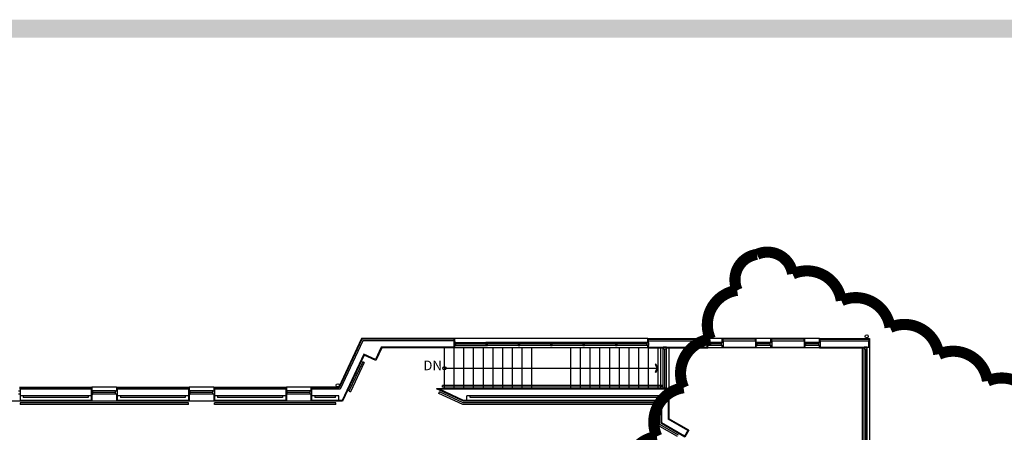
# Model space of a CAD drawing. Units: millimetres. Extents: x 253911 to 1512886, y -216600 to 466969.
# Drawn here: x 511099 to 514138, y -60346 to -59072 of the extents above; entities that cross this region are included whole.
import ezdxf
from ezdxf.enums import TextEntityAlignment as Align

# ---------------------------------------------------------------- set-up
doc = ezdxf.new("R2010")
doc.units = ezdxf.units.MM
doc.header["$LTSCALE"] = 100
for name, color, linetype in [('4', 4, 'Continuous'), ('7', 7, 'Continuous'), ('BOX', 4, 'Continuous'), ('COL', 2, 'Continuous'), ('ETC', 6, 'Continuous'), ('SYM', 7, 'Continuous'), ('TEX', 3, 'Continuous'), ('W', 7, 'Continuous'), ('WID', 4, 'Continuous')]:
    doc.layers.add(name, color=color, linetype=linetype)
doc.styles.add('울릉도', font='HYWULM.TTF')

# ---------------------------------------------------------------- blocks, each defined once
blk = doc.blocks.new('da')
at = {"layer": 'BOX', "color": 7}
blk.add_trace([(29.86, 549.11), (29.86, 547.28), (810.08, 549.11), (810.08, 547.28)], dxfattribs=at)

msp = doc.modelspace()

# ---------------------------------------------------------------- linework, layer by layer
at = {"layer": '4', "color": 8}
for p, q in [((512153.5, -60056.1), (512083.5, -60206.1)), ((512154.8, -60058.1), (512084.8, -60208.1)), ((512442.2, -60056.1), (512153.5, -60056.1)), ((512439.7, -60058.1), (512154.8, -60058.1)), ((512439.7, -60063.1), (512439.7, -60058.1)), ((512442.2, -60068.1), (512442.2, -60056.1)), ((513037.2, -60056.1), (512442.2, -60056.1)), ((512442.2, -60085.1), (512442.2, -60078.1)), ((513037.2, -60056.1), (513222.2, -60056.1)), ((513037.2, -60068.1), (513037.2, -60056.1)), ((513037.2, -60085.1), (513037.2, -60078.1)), ((513039.7, -60058.1), (513219.7, -60058.1)), ((513039.7, -60063.1), (513039.7, -60058.1)), ((513219.7, -60063.1), (513219.7, -60058.1)), ((513222.2, -60068.1), (513222.2, -60056.1)), ((513267.2, -60056.1), (513222.2, -60056.1)), ((513222.2, -60085.1), (513222.2, -60078.1)), ((513372.2, -60056.1), (513267.2, -60056.1)), ((513267.2, -60068.1), (513267.2, -60056.1)), ((513267.2, -60085.1), (513267.2, -60078.1)), ((513369.7, -60058.1), (513269.7, -60058.1)), ((513269.7, -60063.1), (513269.7, -60058.1)), ((513369.7, -60063.1), (513369.7, -60058.1)), ((513372.2, -60068.1), (513372.2, -60056.1)), ((513417.2, -60056.1), (513372.2, -60056.1)), ((513372.2, -60085.1), (513372.2, -60078.1)), ((513522.2, -60056.1), (513417.2, -60056.1)), ((513417.2, -60068.1), (513417.2, -60056.1)), ((513417.2, -60085.1), (513417.2, -60078.1)), ((513519.7, -60058.1), (513419.7, -60058.1)), ((513419.7, -60063.1), (513419.7, -60058.1)), ((513519.7, -60063.1), (513519.7, -60058.1)), ((513522.2, -60068.1), (513522.2, -60056.1)), ((513567.2, -60056.1), (513522.2, -60056.1)), ((513522.2, -60085.1), (513522.2, -60078.1)), ((513567.2, -60056.1), (513721.7, -60056.1)), ((513567.2, -60068.1), (513567.2, -60056.1)), ((513567.2, -60085.1), (513567.2, -60078.1)), ((513569.7, -60058.1), (513719.7, -60058.1)), ((513569.7, -60063.1), (513569.7, -60058.1)), ((513719.7, -60058.1), (513719.7, -60063.1)), ((513721.7, -60056.1), (513721.7, -60454)), ((512161.5, -60107.6), (512095, -60250.1)), ((512197.8, -60124.5), (512161.5, -60107.6)), ((512216.1, -60085.1), (512197.8, -60124.5)), ((512442.2, -60085.1), (512216.1, -60085.1)), ((513037.2, -60085.1), (512442.2, -60085.1)), ((513037.2, -60085.1), (513084.7, -60085.1)), ((513077.7, -60211.1), (513077.7, -60085.1)), ((513094.7, -60085.1), (513222.2, -60085.1)), ((513101.7, -60085.1), (513101.7, -60303.8)), ((513267.2, -60085.1), (513222.2, -60085.1)), ((513372.2, -60085.1), (513267.2, -60085.1)), ((513417.2, -60085.1), (513372.2, -60085.1)), ((513522.2, -60085.1), (513417.2, -60085.1)), ((513567.2, -60085.1), (513522.2, -60085.1)), ((513567.2, -60085.1), (513704.7, -60085.1)), ((512157.6, -60127.8), (512115, -60219.1)), ((512162.1, -60129.9), (512119.5, -60221.2)), ((512162.1, -60129.9), (512157.6, -60127.8)), ((511097.7, -60206.1), (511321.7, -60206.1)), ((511099.7, -60208.1), (511319.7, -60208.1)), ((511099.7, -60213.1), (511099.7, -60208.1)), ((511319.7, -60208.1), (511319.7, -60213.1)), ((511321.7, -60206.1), (511321.7, -60218.1)), ((511397.7, -60206.1), (511321.7, -60206.1)), ((511321.7, -60228.1), (511321.7, -60250.1)), ((511397.7, -60206.1), (511621.7, -60206.1)), ((511397.7, -60206.1), (511397.7, -60218.1)), ((511397.7, -60228.1), (511397.7, -60250.1)), ((511399.7, -60208.1), (511619.7, -60208.1)), ((511399.7, -60213.1), (511399.7, -60208.1)), ((511619.7, -60208.1), (511619.7, -60213.1)), ((511621.7, -60206.1), (511621.7, -60218.1)), ((511697.7, -60206.1), (511621.7, -60206.1)), ((511621.7, -60228.1), (511621.7, -60250.1)), ((511697.7, -60206.1), (511921.7, -60206.1)), ((511697.7, -60206.1), (511697.7, -60218.1)), ((511697.7, -60228.1), (511697.7, -60250.1)), ((511699.7, -60208.1), (511919.7, -60208.1)), ((511699.7, -60213.1), (511699.7, -60208.1)), ((511919.7, -60208.1), (511919.7, -60213.1)), ((511921.7, -60206.1), (511921.7, -60218.1)), ((511997.7, -60206.1), (511921.7, -60206.1)), ((511921.7, -60228.1), (511921.7, -60250.1)), ((511997.7, -60206.1), (511997.7, -60218.1)), ((512083.5, -60206.1), (511997.7, -60206.1)), ((511997.7, -60228.1), (511997.7, -60250.1)), ((511999.7, -60208.1), (511999.7, -60213.1)), ((512084.8, -60208.1), (511999.7, -60208.1)), ((512115, -60219.1), (512119.5, -60221.2)), ((513101.7, -60211.1), (512384.9, -60211.1)), ((512468.5, -60250.1), (512384.9, -60211.1)), ((512392.3, -60225.7), (512394.4, -60221.1)), ((512466.3, -60260.1), (512392.3, -60225.7)), ((512467.4, -60255.1), (512394.4, -60221.1)), ((513081.7, -60201.1), (512403.9, -60201.1)), ((512403.9, -60206.1), (512403.9, -60201.1)), ((513081.7, -60206.1), (512403.9, -60206.1)), ((513081.7, -60206.1), (513081.7, -60201.1)), ((512095, -60250.1), (510678, -60250.1)), ((511099.7, -60255.1), (511099.7, -60260.1)), ((511619.7, -60255.1), (511099.7, -60255.1)), ((511619.7, -60260.1), (511099.7, -60260.1)), ((511619.7, -60260.1), (511619.7, -60255.1)), ((511699.7, -60260.1), (511699.7, -60255.1)), ((512074.4, -60255.1), (511699.7, -60255.1)), ((512074.4, -60260.1), (511699.7, -60260.1)), ((512074.4, -60260.1), (512074.4, -60255.1)), ((513067.7, -60260.1), (512466.3, -60260.1)), ((513072.7, -60255.1), (512467.4, -60255.1)), ((513077.7, -60250.1), (512468.5, -60250.1)), ((513067.7, -60260.1), (513067.7, -60323.5)), ((513072.7, -60255.1), (513072.7, -60320.6)), ((513077.7, -60250.1), (513077.7, -60317.7)), ((513131.9, -60354.8), (513072.7, -60320.6)), ((513151.7, -60360.4), (513077.7, -60317.7)), ((513163.7, -60339.6), (513101.7, -60303.8)), ((513129.4, -60359.1), (513067.7, -60323.5)), ((513163.7, -60339.6), (513151.7, -60360.4))]:
    msp.add_line(p, q, dxfattribs=at)
at = {"layer": '7', "color": 8}
for centre in [(513712.8, -60049.5), (512080.4, -60200.7)]:
    msp.add_circle(centre, 5, dxfattribs=at)
at = {"layer": 'COL', "color": 8}
for p, q in [((512157.9, -60063.1), (512088, -60213.1)), ((512439.7, -60063.1), (512157.9, -60063.1)), ((512439.7, -60083.1), (512439.7, -60063.1)), ((513039.7, -60063.1), (513219.7, -60063.1)), ((513039.7, -60083.1), (513039.7, -60063.1)), ((513219.7, -60063.1), (513219.7, -60083.1)), ((513269.7, -60063.1), (513269.7, -60083.1)), ((513269.7, -60063.1), (513369.7, -60063.1)), ((513369.7, -60063.1), (513369.7, -60083.1)), ((513419.7, -60063.1), (513419.7, -60083.1)), ((513419.7, -60063.1), (513519.7, -60063.1)), ((513519.7, -60063.1), (513519.7, -60083.1)), ((513569.7, -60063.1), (513569.7, -60083.1)), ((513569.7, -60063.1), (513719.7, -60063.1)), ((513719.7, -60083.1), (513719.7, -60063.1)), ((512160.8, -60104.4), (512093.7, -60248.1)), ((512197, -60121.3), (512160.8, -60104.4)), ((512214.8, -60083.1), (512197, -60121.3)), ((512439.7, -60083.1), (512214.8, -60083.1)), ((513039.7, -60083.1), (513219.7, -60083.1)), ((513269.7, -60083.1), (513369.7, -60083.1)), ((513419.7, -60083.1), (513519.7, -60083.1)), ((513569.7, -60083.1), (513719.7, -60083.1)), ((511319.7, -60213.1), (511099.7, -60213.1)), ((511099.7, -60213.1), (511099.7, -60233.1)), ((511319.7, -60213.1), (511319.7, -60233.1)), ((511619.7, -60213.1), (511399.7, -60213.1)), ((511399.7, -60213.1), (511399.7, -60233.1)), ((511619.7, -60213.1), (511619.7, -60233.1)), ((511919.7, -60213.1), (511699.7, -60213.1)), ((511699.7, -60213.1), (511699.7, -60233.1)), ((511919.7, -60213.1), (511919.7, -60233.1)), ((512088, -60213.1), (511999.7, -60213.1)), ((511999.7, -60213.1), (511999.7, -60233.1)), ((513099.7, -60213.1), (512393.9, -60213.1)), ((512468.9, -60248.1), (512393.9, -60213.1)), ((513099.7, -60213.1), (513099.7, -60305)), ((511319.7, -60233.1), (511099.7, -60233.1)), ((511099.7, -60233.1), (511099.7, -60248.1)), ((511319.7, -60248.1), (511099.7, -60248.1)), ((511109.7, -60233.1), (511109.7, -60238.1)), ((511309.7, -60238.1), (511109.7, -60238.1)), ((511309.7, -60233.1), (511309.7, -60238.1)), ((511319.7, -60233.1), (511319.7, -60248.1)), ((511619.7, -60233.1), (511399.7, -60233.1)), ((511399.7, -60233.1), (511399.7, -60248.1)), ((511619.7, -60248.1), (511399.7, -60248.1)), ((511409.7, -60233.1), (511409.7, -60238.1)), ((511609.7, -60238.1), (511409.7, -60238.1)), ((511609.7, -60233.1), (511609.7, -60238.1)), ((511619.7, -60233.1), (511619.7, -60248.1)), ((511919.7, -60233.1), (511699.7, -60233.1)), ((511699.7, -60233.1), (511699.7, -60248.1)), ((511919.7, -60248.1), (511699.7, -60248.1)), ((511709.7, -60233.1), (511709.7, -60238.1)), ((511909.7, -60238.1), (511709.7, -60238.1)), ((511909.7, -60233.1), (511909.7, -60238.1)), ((511919.7, -60233.1), (511919.7, -60248.1)), ((512083.7, -60233.1), (511999.7, -60233.1)), ((511999.7, -60233.1), (511999.7, -60248.1)), ((512093.7, -60248.1), (511999.7, -60248.1)), ((512009.7, -60233.1), (512009.7, -60238.1)), ((512073.7, -60238.1), (512009.7, -60238.1)), ((512073.7, -60238.1), (512073.7, -60233.1)), ((512083.7, -60248.1), (512083.7, -60233.1)), ((513079.7, -60248.1), (512468.9, -60248.1)), ((513079.7, -60233.1), (512478.9, -60233.1)), ((512478.9, -60248.1), (512478.9, -60233.1)), ((512488.9, -60238.1), (512488.9, -60233.1)), ((513079.7, -60238.1), (512488.9, -60238.1)), ((513079.7, -60233.1), (513079.7, -60316.5)), ((513151, -60357.7), (513079.7, -60316.5)), ((513161, -60340.4), (513099.7, -60305)), ((513161, -60340.4), (513151, -60357.7))]:
    msp.add_line(p, q, dxfattribs=at)
at = {"layer": 'ETC', "const_width": 34.3}
msp.add_lwpolyline([(514236.1, -60270.3, 0.5), (514085.7, -60187.6, 0.5), (513935.3, -60104.9, 0.5), (513785, -60022.2, 0.5), (513634.6, -59939.5, 0.5), (513484.2, -59856.9, 0.5), (513374.3, -59796.4, 0.5), (513374.3, -59796.4, 0.5), (513313.2, -59907.4, 0.5), (513230.5, -60057.8, 0.5), (513147.8, -60208.2, 0.5), (513065.2, -60358.5, 0.5), (512982.5, -60508.9, 0.5)], format="xyb", dxfattribs=at)
at = {"layer": 'SYM', "color": 8}
for p, q in [((512409.7, -60211.1), (512409.7, -60085.1)), ((512439.7, -60211.1), (512439.7, -60085.1)), ((512469.7, -60211.1), (512469.7, -60085.1)), ((512499.7, -60211.1), (512499.7, -60085.1)), ((512529.7, -60211.1), (512529.7, -60085.1)), ((512559.7, -60211.1), (512559.7, -60085.1)), ((512589.7, -60211.1), (512589.7, -60085.1)), ((512619.7, -60211.1), (512619.7, -60085.1)), ((512649.7, -60211.1), (512649.7, -60085.1)), ((512679.7, -60211.1), (512679.7, -60085.1)), ((512799.7, -60211.1), (512799.7, -60085.1)), ((512829.7, -60211.1), (512829.7, -60085.1)), ((512859.7, -60211.1), (512859.7, -60085.1)), ((512889.7, -60211.1), (512889.7, -60085.1)), ((512919.7, -60211.1), (512919.7, -60085.1)), ((512949.7, -60211.1), (512949.7, -60085.1)), ((512979.7, -60211.1), (512979.7, -60085.1)), ((513009.7, -60211.1), (513009.7, -60085.1)), ((513039.7, -60211.1), (513039.7, -60085.1)), ((513069.7, -60211.1), (513069.7, -60085.1)), ((512409.7, -60148.1), (513066.2, -60148.1))]:
    msp.add_line(p, q, dxfattribs=at)
msp.add_lwpolyline([(513066.2, -60148.1), (513059.6, -60159.6), (513062.2, -60161.1), (513069.7, -60148.1), (513062.2, -60135.2), (513059.6, -60136.7)], close=True, dxfattribs=at)
msp.add_circle((512409.7, -60148.1), 5, dxfattribs=at)
at = {"layer": 'W', "color": 8}
for p, q in [((512444.7, -60068.1), (512439.7, -60068.1)), ((512439.7, -60068.1), (512439.7, -60078.1)), ((512439.7, -60078.1), (512444.7, -60078.1)), ((512444.7, -60068.1), (512537.2, -60068.1)), ((512444.7, -60078.1), (512444.7, -60068.1)), ((512444.7, -60073.1), (512537.2, -60073.1)), ((512444.7, -60078.1), (512537.2, -60078.1)), ((512537.2, -60068.1), (512537.2, -60078.1)), ((512542.2, -60068.1), (512537.2, -60068.1)), ((512537.2, -60078.1), (512542.2, -60078.1)), ((512637.2, -60068.1), (512542.2, -60068.1)), ((512542.2, -60078.1), (512542.2, -60068.1)), ((512637.2, -60073.1), (512542.2, -60073.1)), ((512637.2, -60078.1), (512542.2, -60078.1)), ((512637.2, -60068.1), (512637.2, -60078.1)), ((512642.2, -60068.1), (512637.2, -60068.1)), ((512637.2, -60078.1), (512642.2, -60078.1)), ((512737.2, -60068.1), (512642.2, -60068.1)), ((512642.2, -60078.1), (512642.2, -60068.1)), ((512737.2, -60073.1), (512642.2, -60073.1)), ((512737.2, -60078.1), (512642.2, -60078.1)), ((512737.2, -60068.1), (512737.2, -60078.1)), ((512742.2, -60068.1), (512737.2, -60068.1)), ((512737.2, -60078.1), (512742.2, -60078.1)), ((512837.2, -60068.1), (512742.2, -60068.1)), ((512742.2, -60078.1), (512742.2, -60068.1)), ((512837.2, -60073.1), (512742.2, -60073.1)), ((512837.2, -60078.1), (512742.2, -60078.1)), ((512837.2, -60068.1), (512837.2, -60078.1)), ((512842.2, -60068.1), (512837.2, -60068.1)), ((512837.2, -60078.1), (512842.2, -60078.1)), ((512937.2, -60068.1), (512842.2, -60068.1)), ((512842.2, -60078.1), (512842.2, -60068.1)), ((512937.2, -60073.1), (512842.2, -60073.1)), ((512937.2, -60078.1), (512842.2, -60078.1)), ((512937.2, -60068.1), (512937.2, -60078.1)), ((512942.2, -60068.1), (512937.2, -60068.1)), ((512937.2, -60078.1), (512942.2, -60078.1)), ((513034.7, -60068.1), (512942.2, -60068.1)), ((512942.2, -60078.1), (512942.2, -60068.1)), ((513034.7, -60073.1), (512942.2, -60073.1)), ((513034.7, -60078.1), (512942.2, -60078.1)), ((513034.7, -60068.1), (513039.7, -60068.1)), ((513034.7, -60078.1), (513034.7, -60068.1)), ((513039.7, -60078.1), (513034.7, -60078.1)), ((513039.7, -60068.1), (513039.7, -60078.1)), ((513219.7, -60068.1), (513219.7, -60078.1)), ((513224.7, -60068.1), (513219.7, -60068.1)), ((513219.7, -60078.1), (513224.7, -60078.1)), ((513264.7, -60068.1), (513224.7, -60068.1)), ((513224.7, -60078.1), (513224.7, -60068.1)), ((513264.7, -60073.1), (513224.7, -60073.1)), ((513264.7, -60078.1), (513224.7, -60078.1)), ((513264.7, -60068.1), (513269.7, -60068.1)), ((513264.7, -60078.1), (513264.7, -60068.1)), ((513269.7, -60078.1), (513264.7, -60078.1)), ((513269.7, -60068.1), (513269.7, -60078.1)), ((513369.7, -60068.1), (513369.7, -60078.1)), ((513374.7, -60068.1), (513369.7, -60068.1)), ((513369.7, -60078.1), (513374.7, -60078.1)), ((513414.7, -60068.1), (513374.7, -60068.1)), ((513374.7, -60078.1), (513374.7, -60068.1)), ((513414.7, -60073.1), (513374.7, -60073.1)), ((513414.7, -60078.1), (513374.7, -60078.1)), ((513414.7, -60068.1), (513419.7, -60068.1)), ((513414.7, -60078.1), (513414.7, -60068.1)), ((513419.7, -60078.1), (513414.7, -60078.1)), ((513419.7, -60068.1), (513419.7, -60078.1)), ((513519.7, -60068.1), (513519.7, -60078.1)), ((513524.7, -60068.1), (513519.7, -60068.1)), ((513519.7, -60078.1), (513524.7, -60078.1)), ((513564.7, -60068.1), (513524.7, -60068.1)), ((513524.7, -60078.1), (513524.7, -60068.1)), ((513564.7, -60073.1), (513524.7, -60073.1)), ((513564.7, -60078.1), (513524.7, -60078.1)), ((513564.7, -60068.1), (513569.7, -60068.1)), ((513564.7, -60078.1), (513564.7, -60068.1)), ((513569.7, -60078.1), (513564.7, -60078.1)), ((513569.7, -60068.1), (513569.7, -60078.1)), ((513094.7, -60083.1), (513084.7, -60083.1)), ((513084.7, -60083.1), (513084.7, -60088.1)), ((513084.7, -60208.1), (513084.7, -60088.1)), ((513084.7, -60088.1), (513094.7, -60088.1)), ((513089.7, -60208.1), (513089.7, -60088.1)), ((513094.7, -60088.1), (513094.7, -60083.1)), ((513094.7, -60208.1), (513094.7, -60088.1)), ((513714.7, -60083.1), (513704.7, -60083.1)), ((513704.7, -60083.1), (513704.7, -60088.1)), ((513704.7, -60444.3), (513704.7, -60088.1)), ((513704.7, -60088.1), (513714.7, -60088.1)), ((513709.7, -60444.3), (513709.7, -60088.1)), ((513714.7, -60088.1), (513714.7, -60083.1)), ((513714.7, -60444.3), (513714.7, -60088.1)), ((511094.7, -60218.1), (511099.7, -60218.1)), ((511099.7, -60228.1), (511094.7, -60228.1)), ((511099.7, -60218.1), (511099.7, -60228.1)), ((511319.7, -60218.1), (511319.7, -60228.1)), ((511324.7, -60218.1), (511319.7, -60218.1)), ((511319.7, -60228.1), (511324.7, -60228.1)), ((511394.7, -60218.1), (511324.7, -60218.1)), ((511324.7, -60228.1), (511324.7, -60218.1)), ((511394.7, -60223.1), (511324.7, -60223.1)), ((511394.7, -60228.1), (511324.7, -60228.1)), ((511394.7, -60218.1), (511399.7, -60218.1)), ((511394.7, -60228.1), (511394.7, -60218.1)), ((511399.7, -60228.1), (511394.7, -60228.1)), ((511399.7, -60218.1), (511399.7, -60228.1)), ((511619.7, -60218.1), (511619.7, -60228.1)), ((511624.7, -60218.1), (511619.7, -60218.1)), ((511619.7, -60228.1), (511624.7, -60228.1)), ((511694.7, -60218.1), (511624.7, -60218.1)), ((511624.7, -60228.1), (511624.7, -60218.1)), ((511694.7, -60223.1), (511624.7, -60223.1)), ((511694.7, -60228.1), (511624.7, -60228.1)), ((511694.7, -60218.1), (511699.7, -60218.1)), ((511694.7, -60228.1), (511694.7, -60218.1)), ((511699.7, -60228.1), (511694.7, -60228.1)), ((511699.7, -60218.1), (511699.7, -60228.1)), ((511919.7, -60218.1), (511919.7, -60228.1)), ((511924.7, -60218.1), (511919.7, -60218.1)), ((511919.7, -60228.1), (511924.7, -60228.1)), ((511994.7, -60218.1), (511924.7, -60218.1)), ((511924.7, -60228.1), (511924.7, -60218.1)), ((511994.7, -60223.1), (511924.7, -60223.1)), ((511994.7, -60228.1), (511924.7, -60228.1)), ((511994.7, -60218.1), (511999.7, -60218.1)), ((511994.7, -60228.1), (511994.7, -60218.1)), ((511999.7, -60228.1), (511994.7, -60228.1)), ((511999.7, -60218.1), (511999.7, -60228.1)), ((513084.7, -60213.1), (513084.7, -60208.1)), ((513084.7, -60208.1), (513094.7, -60208.1)), ((513094.7, -60213.1), (513084.7, -60213.1)), ((513094.7, -60208.1), (513094.7, -60213.1))]:
    msp.add_line(p, q, dxfattribs=at)
at = {"layer": 'WID', "color": 8}
msp.add_line((513699.7, -60441.3), (513699.7, -60085.1), dxfattribs=at)

# ---------------------------------------------------------------- block references
at = {"xscale": 30, "yscale": 30, "zscale": 30}
msp.add_blockref('da', (492129.4, -75545.4), dxfattribs=at)

# ---------------------------------------------------------------- texts
at = {"layer": 'TEX', "color": 8, "style": '울릉도'}
msp.add_text('DN', height=30, dxfattribs=at).set_placement((512373.2, -60143.2), align=Align.MIDDLE)

doc.saveas('drawing.dxf')
